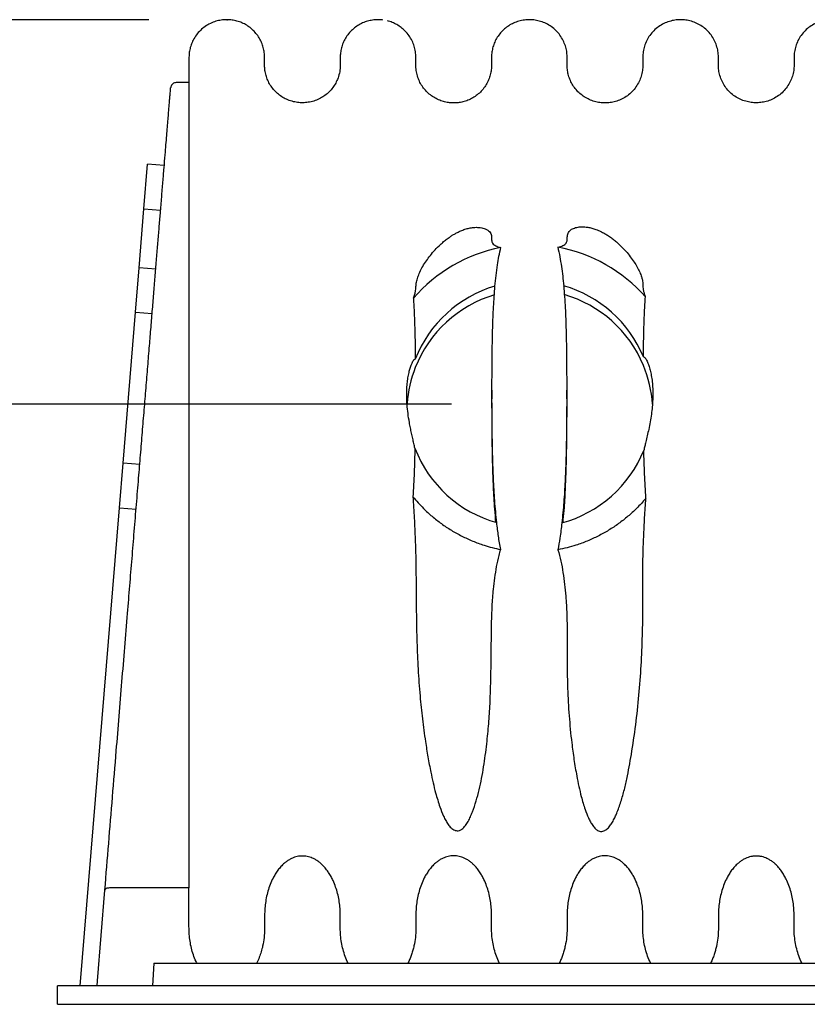
# Model space of a CAD drawing. Units: millimetres. Extents: x 549 to 23199, y 385 to 14059.
# Drawn here: x 11046 to 11748, y 1773 to 2651 of the extents above; entities that cross this region are included whole.
import ezdxf

# ---------------------------------------------------------------- set-up
doc = ezdxf.new("R2010")
doc.units = ezdxf.units.MM
doc.header["$LTSCALE"] = 55
doc.header["$PDSIZE"] = -1
doc.layers.add('FORMAT', color=7, linetype='Continuous')
doc.styles.add('SLDTEXTSTYLE1', font='TXT', dxfattribs={"width": 0.7})
doc.dimstyles.new('SLDDIMSTYLE5', dxfattribs={"dimtxt": 124.177778, "dimasz": 124.177778, "dimexe": 0, "dimexo": 0.0625, "dimgap": 31.044444, "dimtad": 0, "dimtih": 1, "dimtoh": 1, "dimdec": 0, "dimlfac": 1.272727, "dimrnd": 1e-09, "dimzin": 12, "dimdsep": 46, "dimtxsty": 'SLDTEXTSTYLE1', "dimsah": 1, "dimcen": 0.09, "dimadec": 0, "dimazin": 3, "dimtfac": 1, "dimtdec": 0, "dimtofl": 0, "dimtmove": 0, "dimatfit": 3, "dimfxl": 1, "dimfrac": 2, "dimtolj": 1, "dimtzin": 12, "dimarcsym": 0})

# ---------------------------------------------------------------- blocks, each defined once
blk = doc.blocks.new('_D_19')
at = {"layer": 'FORMAT', "color": 7, "transparency": 16777216}
for p, q in [((11161.11, 2651.39), (10316.46, 2651.39)), ((10371.46, 2651.39), (10371.46, 2302.72)), ((10371.46, 1772.96), (10371.46, 2121.63)), ((11009.84, 1772.96), (10316.46, 1772.96))]:
    blk.add_line(p, q, dxfattribs=at)
for points in [[(10371.46, 2651.39), (10352.35, 2527.21), (10390.56, 2527.21)], [(10371.46, 1772.96), (10390.56, 1897.14), (10352.35, 1897.14)]]:
    blk.add_solid(points, dxfattribs=at)
at = {"layer": 'FORMAT', "color": 7, "transparency": 16777216, "insert": (10113.72, 2271.7), "char_height": 116.417, "attachment_point": 1, "style": 'SLDTEXTSTYLE1'}
blk.add_mtext('1.118m', dxfattribs=at)
blk = doc.blocks.new('_D_20')
at = {"layer": 'FORMAT', "color": 7, "transparency": 16777216}
for p, q in [((11431.13, 2308.46), (10709.25, 2308.46)), ((10764.25, 1772.96), (10764.25, 2308.46)), ((11009.84, 1772.96), (10709.25, 1772.96)), ((10764.25, 1643.13), (10764.25, 1772.96)), ((10654.25, 1643.13), (10764.25, 1643.13))]:
    blk.add_line(p, q, dxfattribs=at)
for points in [[(10764.25, 2308.46), (10745.15, 2184.28), (10783.36, 2184.28)], [(10764.25, 1772.96), (10783.36, 1897.14), (10745.15, 1897.14)]]:
    blk.add_solid(points, dxfattribs=at)
at = {"layer": 'FORMAT', "color": 7, "transparency": 16777216, "insert": (10123.48, 1702.65), "char_height": 116.417, "attachment_point": 1, "style": 'SLDTEXTSTYLE1'}
blk.add_mtext('660mm', dxfattribs=at)

msp = doc.modelspace()

# ---------------------------------------------------------------- linework, layer by layer
at = {"color": 7, "linetype": 'Continuous', "lineweight": 25}
for p, q in [((11370.05, 2651.08), (11369.26, 2651.22)), ((11197.04, 2616.35), (11197.04, 2616.23)), ((11466.86, 2615.67), (11466.86, 2615.48)), ((11601.77, 2616.35), (11601.77, 2615.92)), ((11197.04, 2595.34), (11185.67, 2595.34)), ((11156.82, 2482.7), (11160.08, 2522.48)), ((11175, 2521.26), (11160.08, 2522.48)), ((11152.52, 2430.19), (11156.82, 2482.7)), ((11156.82, 2482.7), (11171.74, 2481.48)), ((11149.26, 2390.41), (11152.52, 2430.19)), ((11167.43, 2428.97), (11152.52, 2430.19)), ((11138.22, 2255.75), (11149.26, 2390.41)), ((11149.26, 2390.41), (11164.17, 2389.19)), ((11467.27, 2320.88), (11467.27, 2313.28)), ((11533.9, 2313.28), (11533.9, 2320.88)), ((11134.96, 2215.97), (11138.22, 2255.75)), ((11153.14, 2254.53), (11138.22, 2255.75)), ((11100.01, 1789.57), (11134.96, 2215.97)), ((11134.96, 2215.97), (11149.87, 2214.75)), ((11115.38, 1793.9), (11122.02, 1874.94)), ((11127.1, 1876.75), (11126.91, 1876.75)), ((11197.04, 1876.75), (11127.1, 1876.75)), ((11165.55, 1809.53), (11164.51, 1789.57)), ((11165.55, 1809.53), (12779.99, 1809.53)), ((11115.02, 1789.57), (11115.38, 1793.9)), ((11079.69, 1772.96), (11079.69, 1789.57)), ((12865.85, 1789.57), (11079.69, 1789.57)), ((11079.69, 1772.96), (12865.85, 1772.96))]:
    msp.add_line(p, q, dxfattribs=at)
for centre, radius, start, end in [((11500.98, 2308.46), 109.76, 106.42653, 158.49005), ((11500.98, 2308.46), 109.76, 22.59194, 74.01908), ((11500.98, 2300.85), 109.76, 106.72681, 158.49005), ((11500.98, 2300.85), 109.76, 22.59194, 73.72439), ((11502.27, 2300.57), 111.06, 158.59693, 175.69229), ((11499.56, 2300.53), 111.2, 4.00156, 22.46527), ((11500.98, 2308.46), 109.76, 201.00708, 254.43817), ((11500.98, 2308.46), 109.76, 285.1161, 337.9186)]:
    msp.add_arc(centre, radius, start, end, dxfattribs=at)
for centre, start_param, end_param in [((11501.58, 2311.01), 0.19182, 0.852942), ((11500.79, 2311.01), 5.442355, 6.100574)]:
    msp.add_ellipse(centre, major_axis=(0, 139.75), ratio=0.992109, start_param=start_param, end_param=end_param, dxfattribs=at)
for points, knots in [([(11369.26, 2651.22), (11368.02, 2651.3), (11365.53, 2651.47), (11361.55, 2651.24), (11357.31, 2650.49), (11352.89, 2649.06), (11348.59, 2646.96), (11344.56, 2644.22), (11340.94, 2640.89), (11337.86, 2637.08), (11335.39, 2632.92), (11333.58, 2628.55), (11332.43, 2624.12), (11331.87, 2619.39), (11331.95, 2614.41), (11332.03, 2609.05), (11331.3, 2603.55), (11329.69, 2598.4), (11327.39, 2593.77), (11324.62, 2589.76), (11321.26, 2586.17), (11317.43, 2583.12), (11313.1, 2580.6), (11308.4, 2578.73), (11303.48, 2577.61), (11298.61, 2577.25), (11293.74, 2577.5), (11288.83, 2578.5), (11284.11, 2580.24), (11279.73, 2582.64), (11275.83, 2585.59), (11272.38, 2589.09), (11269.5, 2593.04), (11267.25, 2597.29), (11265.67, 2601.69), (11264.72, 2606.12), (11264.44, 2610.47), (11264.49, 2614.71), (11264.55, 2618.97), (11264.15, 2623.33), (11263.11, 2627.76), (11261.42, 2632.15), (11259.07, 2636.37), (11256.09, 2640.25), (11252.56, 2643.67), (11248.59, 2646.52), (11244.33, 2648.74), (11239.92, 2650.28), (11235.34, 2651.22), (11230.65, 2651.49), (11225.78, 2651.17), (11220.86, 2650.09), (11215.98, 2648.21), (11211.34, 2645.51), (11207.13, 2642.05), (11203.53, 2637.94), (11200.77, 2633.52), (11198.83, 2629.01), (11197.62, 2624.6), (11197.02, 2620.23), (11197.04, 2615.96), (11197.03, 2607.69), (11197.03, 2600.82), (11197.04, 2595.34)], [0, 0, 0, 0, 0.012258, 0.024554, 0.039265, 0.054541, 0.070262, 0.086281, 0.102434, 0.118551, 0.134461, 0.150006, 0.165052, 0.179489, 0.196818, 0.214142, 0.232266, 0.251303, 0.267043, 0.283073, 0.299229, 0.315339, 0.331234, 0.348449, 0.365023, 0.380817, 0.396484, 0.412942, 0.430066, 0.445905, 0.461989, 0.478149, 0.494214, 0.510017, 0.525408, 0.540258, 0.55447, 0.568285, 0.58212, 0.59644, 0.611384, 0.62685, 0.642706, 0.658798, 0.674958, 0.691013, 0.706798, 0.722163, 0.736983, 0.752691, 0.768439, 0.784973, 0.802157, 0.81981, 0.837719, 0.85565, 0.87337, 0.888891, 0.903929, 0.918374, 0.932225, 0.945977, 1, 1, 1, 1]), ([(11972.77, 2577.35), (11971.15, 2577.41), (11967.84, 2577.53), (11962.86, 2578.66), (11957.92, 2580.56), (11953.23, 2583.31), (11948.98, 2586.84), (11945.38, 2591.02), (11942.53, 2595.67), (11940.52, 2600.59), (11939.33, 2605.57), (11938.98, 2610.48), (11939.05, 2615.27), (11939.09, 2620.09), (11938.4, 2625.04), (11936.91, 2630.02), (11934.59, 2634.86), (11931.44, 2639.36), (11927.58, 2643.31), (11923.14, 2646.56), (11918.33, 2649), (11913.36, 2650.6), (11908.39, 2651.38), (11903.47, 2651.46), (11898.52, 2650.87), (11893.54, 2649.48), (11888.67, 2647.25), (11884.12, 2644.19), (11880.09, 2640.41), (11876.76, 2636.03), (11874.22, 2631.25), (11872.53, 2626.28), (11871.63, 2621.32), (11871.57, 2616.46), (11871.62, 2611.69), (11871.48, 2606.81), (11870.48, 2601.84), (11868.69, 2596.88), (11866.04, 2592.14), (11862.62, 2587.83), (11858.52, 2584.12), (11853.99, 2581.22), (11849.25, 2579.14), (11844.5, 2577.85), (11839.79, 2577.3), (11835.11, 2577.34), (11830.39, 2578.03), (11825.65, 2579.44), (11821.22, 2581.53), (11817.24, 2584.16), (11813.78, 2587.2), (11810.77, 2590.68), (11808.29, 2594.51), (11806.38, 2598.55), (11805.06, 2602.7), (11804.28, 2606.84), (11804.09, 2611.09), (11804.13, 2615.43), (11804.17, 2620.03), (11803.54, 2624.73), (11802.19, 2629.48), (11800.08, 2634.12), (11797.22, 2638.48), (11793.83, 2642.21), (11790.1, 2645.27), (11786.23, 2647.64), (11782.15, 2649.44), (11777.57, 2650.79), (11772.53, 2651.47), (11767.04, 2651.39), (11761.7, 2650.45), (11756.57, 2648.65), (11751.81, 2646.07), (11747.45, 2642.7), (11743.7, 2638.64), (11740.69, 2634.07), (11738.5, 2629.19), (11737.15, 2624.2), (11736.61, 2619.27), (11736.68, 2614.47), (11736.75, 2609.67), (11736.25, 2604.74), (11734.92, 2599.76), (11732.77, 2594.87), (11729.8, 2590.28), (11726.07, 2586.2), (11721.74, 2582.8), (11716.99, 2580.18), (11712.03, 2578.41), (11707.06, 2577.46), (11702.13, 2577.25), (11697.19, 2577.68), (11692.21, 2578.91), (11687.29, 2580.96), (11682.66, 2583.85), (11678.51, 2587.49), (11675.02, 2591.77), (11672.31, 2596.48), (11670.45, 2601.42), (11669.38, 2606.4), (11669.18, 2611.29), (11669.23, 2616.06), (11669.22, 2620.91), (11668.38, 2625.87), (11666.76, 2630.84), (11664.3, 2635.64), (11661.02, 2640.06), (11657.05, 2643.91), (11652.54, 2647.02), (11647.69, 2649.32), (11642.7, 2650.79), (11637.75, 2651.44), (11632.83, 2651.41), (11627.87, 2650.69), (11622.89, 2649.16), (11618.06, 2646.79), (11613.58, 2643.61), (11609.66, 2639.71), (11606.46, 2635.25), (11604.06, 2630.43), (11602.51, 2625.45), (11601.74, 2620.49), (11601.76, 2615.66), (11601.82, 2610.88), (11601.57, 2605.99), (11600.46, 2601.01), (11598.56, 2596.07), (11595.8, 2591.38), (11592.28, 2587.14), (11588.1, 2583.53), (11583.52, 2580.73), (11578.75, 2578.76), (11574, 2577.58), (11569.3, 2577.12), (11564.62, 2577.25), (11559.9, 2578.03), (11555.16, 2579.56), (11550.67, 2581.79), (11546.58, 2584.65), (11543.01, 2588.03), (11539.97, 2591.87), (11537.56, 2596.06), (11535.82, 2600.45), (11534.72, 2604.88), (11534.26, 2609.25), (11534.32, 2613.51), (11534.35, 2617.75), (11534.15, 2622.26), (11533.17, 2627.02), (11531.38, 2631.91), (11528.77, 2636.59), (11525.39, 2640.85), (11521.36, 2644.53), (11516.83, 2647.47), (11512, 2649.6), (11507.07, 2650.93), (11502.19, 2651.47), (11497.33, 2651.37), (11492.43, 2650.57), (11487.69, 2649.03), (11483.25, 2646.82), (11479.24, 2644.04), (11475.65, 2640.68), (11472.6, 2636.84), (11470.17, 2632.66), (11468.4, 2628.28), (11467.29, 2623.85), (11466.81, 2619.48), (11466.86, 2615.21), (11466.89, 2610.97), (11466.72, 2606.64), (11465.86, 2602.22), (11464.39, 2597.81), (11462.24, 2593.52), (11459.45, 2589.52), (11456.08, 2585.94), (11452.24, 2582.9), (11448.06, 2580.48), (11443.67, 2578.73), (11439.24, 2577.62), (11434.86, 2577.15), (11430.5, 2577.2), (11426.11, 2577.8), (11421.68, 2579.03), (11417.33, 2580.92), (11413.2, 2583.48), (11409.44, 2586.63), (11406.19, 2590.31), (11403.53, 2594.38), (11401.44, 2598.87), (11400.03, 2603.65), (11399.35, 2608.57), (11399.4, 2613.37), (11399.46, 2618.13), (11399.15, 2622.98), (11398, 2627.88), (11396.1, 2632.7), (11393.38, 2637.28), (11390.08, 2641.25), (11386.38, 2644.53), (11382.48, 2647.11), (11378.35, 2649.12), (11375.45, 2649.97), (11374.02, 2650.39)], [0, 0, 0, 0, 0.004818, 0.00988, 0.015143, 0.020551, 0.026036, 0.031526, 0.036946, 0.042229, 0.047317, 0.052164, 0.056865, 0.061591, 0.066533, 0.0717, 0.077042, 0.082497, 0.087993, 0.093458, 0.098819, 0.104012, 0.108987, 0.113745, 0.118658, 0.123801, 0.129126, 0.134571, 0.140067, 0.145539, 0.150915, 0.156131, 0.161133, 0.165896, 0.170596, 0.175383, 0.180414, 0.185653, 0.191045, 0.196524, 0.202018, 0.207452, 0.212508, 0.217397, 0.222075, 0.226601, 0.231319, 0.23624, 0.241321, 0.245858, 0.250436, 0.255013, 0.259546, 0.263995, 0.268323, 0.272502, 0.276506, 0.280983, 0.285484, 0.290182, 0.295088, 0.300158, 0.305339, 0.310572, 0.315144, 0.319664, 0.324092, 0.328394, 0.333882, 0.339175, 0.344731, 0.349956, 0.355339, 0.360814, 0.366309, 0.371749, 0.377066, 0.382199, 0.387099, 0.39181, 0.396517, 0.401407, 0.406531, 0.411842, 0.417278, 0.422773, 0.42825, 0.433638, 0.438871, 0.443895, 0.448677, 0.453538, 0.458637, 0.463928, 0.469354, 0.474845, 0.480328, 0.48573, 0.490984, 0.496034, 0.50084, 0.50554, 0.510289, 0.515271, 0.520471, 0.525837, 0.531303, 0.5368, 0.542252, 0.547589, 0.552749, 0.557683, 0.562437, 0.567392, 0.572569, 0.577918, 0.583377, 0.588874, 0.594335, 0.599689, 0.604872, 0.609834, 0.614571, 0.619271, 0.624089, 0.629151, 0.634415, 0.639822, 0.645308, 0.650797, 0.656218, 0.661253, 0.666114, 0.67076, 0.675297, 0.680045, 0.684992, 0.690092, 0.694943, 0.69983, 0.704701, 0.709504, 0.714194, 0.718729, 0.723078, 0.727267, 0.731445, 0.735718, 0.740694, 0.745871, 0.751198, 0.756609, 0.762035, 0.767405, 0.772652, 0.777718, 0.782557, 0.787259, 0.792179, 0.797312, 0.802074, 0.806922, 0.811809, 0.816681, 0.821487, 0.826181, 0.830721, 0.835076, 0.839268, 0.843445, 0.847713, 0.852176, 0.856808, 0.861572, 0.866422, 0.871308, 0.87618, 0.880985, 0.885676, 0.890213, 0.894565, 0.898786, 0.903178, 0.90775, 0.912468, 0.917291, 0.92217, 0.927053, 0.931889, 0.936629, 0.941769, 0.946685, 0.951389, 0.956068, 0.960887, 0.965852, 0.971008, 0.976299, 0.981663, 0.986353, 0.991001, 0.995563, 1, 1, 1, 1]), ([(11264.49, 2611.88), (11264.49, 2612.55), (11264.49, 2613.91), (11264.49, 2615.13), (11264.49, 2615.31), (11264.49, 2615.41)], [0, 0, 0, 0, 0.3228785, 0.6577531, 1, 1, 1, 1]), ([(11331.95, 2617.32), (11331.95, 2617.21), (11331.95, 2616.99), (11331.95, 2615.91), (11331.95, 2614.79), (11331.95, 2614.41)], [0, 0, 0, 0, 0.404553, 0.798905, 1, 1, 1, 1]), ([(11736.68, 2617.33), (11736.68, 2617.21), (11736.68, 2616.97), (11736.68, 2615.89), (11736.68, 2614.78), (11736.68, 2614.47)], [0, 0, 0, 0, 0.422353, 0.837795, 1, 1, 1, 1]), ([(11185.67, 2595.34), (11185.11, 2595.28), (11183.99, 2595.17), (11182.49, 2594.31), (11181.36, 2593.05), (11180.86, 2591.82), (11180.72, 2591.04), (11180.7, 2590.81), (11180.7, 2590.76)], [0, 0, 0, 0, 0.226479, 0.452957, 0.679437, 0.905917, 0.979158, 1, 1, 1, 1]), ([(11197.04, 2595.34), (11197.04, 2595.25), (11197.04, 2595.09), (11197.04, 2593.69), (11197.04, 2591.51), (11197.04, 2588.52), (11197.04, 2584.79), (11197.04, 2580.38), (11197.04, 2575.34), (11197.04, 2569.66), (11197.04, 2562.96), (11197.04, 2555.11), (11197.04, 2545.97), (11197.04, 2535.99), (11197.04, 2525.19), (11197.04, 2513.59), (11197.04, 2501.22), (11197.04, 2488.1), (11197.04, 2474.25), (11197.04, 2459.68), (11197.04, 2444.39), (11197.04, 2428.35), (11197.04, 2411.88), (11197.04, 2395.05), (11197.04, 2377.95), (11197.04, 2360.25), (11197.04, 2342), (11197.04, 2322.85), (11197.04, 2302.79), (11197.04, 2281.84), (11197.04, 2260.42), (11197.04, 2238.57), (11197.04, 2216.35), (11197.04, 2192.42), (11197.04, 2166.77), (11197.04, 2139.38), (11197.04, 2111.64), (11197.04, 2081.8), (11197.04, 2049.82), (11197.04, 2015.71), (11197.04, 1981.3), (11197.04, 1946.63), (11197.04, 1911.76), (11197.04, 1888.43), (11197.04, 1876.75)], [0, 0, 0, 0, 0.019073, 0.038154, 0.057254, 0.076385, 0.095554, 0.114425, 0.133343, 0.152303, 0.171298, 0.193943, 0.216613, 0.239296, 0.261984, 0.284664, 0.307321, 0.329939, 0.3525, 0.374991, 0.397425, 0.419827, 0.442228, 0.463371, 0.48456, 0.505809, 0.527123, 0.548512, 0.571288, 0.594162, 0.617136, 0.640205, 0.663368, 0.686628, 0.71416, 0.741816, 0.769598, 0.797506, 0.830886, 0.864437, 0.898147, 0.931993, 0.965953, 1, 1, 1, 1]), ([(11122.02, 1874.94), (11123.16, 1888.79), (11125.43, 1916.5), (11128.82, 1957.93), (11131.93, 1995.8), (11134.74, 2030.1), (11137.26, 2060.85), (11139.77, 2091.44), (11142.1, 2119.94), (11144.27, 2146.39), (11146.27, 2170.79), (11148.25, 2194.97), (11150.21, 2218.89), (11152.08, 2241.6), (11153.84, 2263.1), (11155.5, 2283.41), (11157.14, 2303.37), (11158.74, 2322.95), (11160.31, 2342.07), (11161.79, 2360.15), (11163.19, 2377.2), (11164.51, 2393.24), (11165.78, 2408.77), (11167.02, 2423.86), (11168.21, 2438.44), (11169.36, 2452.51), (11170.47, 2465.95), (11171.58, 2479.56), (11172.7, 2493.21), (11173.81, 2506.72), (11174.84, 2519.33), (11175.74, 2530.33), (11176.53, 2539.87), (11177.2, 2548.14), (11177.83, 2555.74), (11178.39, 2562.68), (11178.88, 2568.64), (11179.3, 2573.72), (11179.65, 2578.02), (11179.96, 2581.76), (11180.22, 2584.93), (11180.43, 2587.46), (11180.58, 2589.3), (11180.67, 2590.49), (11180.69, 2590.67), (11180.7, 2590.76)], [0, 0, 0, 0, 0.040641, 0.081282, 0.121921, 0.15242, 0.182924, 0.213426, 0.243921, 0.268761, 0.293614, 0.318467, 0.343312, 0.368146, 0.390108, 0.412098, 0.434097, 0.456089, 0.478065, 0.500018, 0.520054, 0.540105, 0.560154, 0.580188, 0.600716, 0.621259, 0.641805, 0.662336, 0.686733, 0.711152, 0.735571, 0.75997, 0.780053, 0.800153, 0.820259, 0.84036, 0.860443, 0.877714, 0.894993, 0.912272, 0.929541, 0.947149, 0.964771, 0.982392, 1, 1, 1, 1]), ([(11397.15, 2402.94), (11397.61, 2404.18), (11398.53, 2406.68), (11399.26, 2409.81), (11399.43, 2412.81), (11399.59, 2416.15), (11400.63, 2420.43), (11402.32, 2425.05), (11404.72, 2429.99), (11407.77, 2435), (11411.29, 2439.95), (11415.24, 2444.79), (11419.13, 2448.88), (11422.67, 2452.17), (11425.63, 2454.67), (11428.52, 2456.84), (11431.25, 2458.68), (11433.7, 2460.17), (11436.39, 2461.65), (11438.98, 2462.87), (11441.28, 2463.79), (11443.17, 2464.45), (11445.06, 2465.02), (11447.01, 2465.49), (11448.93, 2465.85), (11451.14, 2466.13), (11453.4, 2466.23), (11455.86, 2466.13), (11458.16, 2465.81), (11460.22, 2465.26), (11462.3, 2464.41), (11464.24, 2463.24), (11465.77, 2461.67), (11466.66, 2459.93), (11466.9, 2458.17), (11466.83, 2456.47), (11466.86, 2454.89), (11467.1, 2453.36), (11467.74, 2451.91), (11468.89, 2450.69), (11470.52, 2449.69), (11472.46, 2448.86), (11474.26, 2448.42), (11475.15, 2448.2)], [0, 0, 0, 0, 0.032182, 0.064426, 0.096632, 0.142408, 0.188317, 0.234269, 0.280173, 0.325945, 0.366949, 0.407972, 0.448935, 0.469474, 0.490024, 0.510524, 0.522677, 0.534826, 0.547148, 0.559424, 0.566319, 0.573207, 0.580131, 0.587058, 0.595158, 0.603272, 0.616327, 0.629416, 0.64762, 0.665893, 0.684149, 0.715319, 0.746587, 0.777895, 0.809117, 0.834959, 0.860867, 0.88673, 0.912496, 0.938219, 0.958815, 0.979442, 1, 1, 1, 1]), ([(11525.96, 2448.44), (11526.81, 2448.65), (11528.51, 2449.08), (11530.54, 2449.92), (11532.22, 2450.94), (11533.41, 2452.17), (11534.11, 2453.5), (11534.35, 2455.01), (11534.36, 2456.65), (11534.48, 2458.36), (11534.77, 2460.04), (11535.4, 2461.63), (11536.49, 2463.12), (11538.03, 2464.3), (11539.84, 2465.23), (11541.77, 2465.92), (11543.84, 2466.37), (11545.89, 2466.61), (11547.82, 2466.69), (11550.05, 2466.62), (11552.31, 2466.36), (11554.42, 2465.97), (11556.25, 2465.54), (11558.14, 2464.99), (11560.15, 2464.3), (11562.21, 2463.48), (11564.74, 2462.32), (11567.48, 2460.88), (11570.65, 2458.95), (11573.81, 2456.8), (11576.86, 2454.43), (11579.56, 2452.08), (11582.91, 2448.9), (11586.74, 2444.85), (11590.74, 2439.99), (11594.12, 2435.22), (11596.89, 2430.59), (11599.08, 2426.16), (11600.55, 2422.42), (11601.45, 2419.37), (11601.82, 2417.01), (11601.74, 2414.97), (11601.82, 2412.79), (11602.15, 2410.4), (11602.81, 2407.72), (11603.56, 2405.56), (11604.05, 2404.33), (11604.1, 2404.2)], [0, 0, 0, 0, 0.019372, 0.038755, 0.062775, 0.086873, 0.111011, 0.135084, 0.16322, 0.191455, 0.219677, 0.247807, 0.275832, 0.303826, 0.323167, 0.342524, 0.361826, 0.37324, 0.384646, 0.396206, 0.407729, 0.414572, 0.421408, 0.428275, 0.435146, 0.443354, 0.451576, 0.465643, 0.479749, 0.499197, 0.518722, 0.53831, 0.557846, 0.598927, 0.640131, 0.681417, 0.722724, 0.763977, 0.805091, 0.832406, 0.859714, 0.886977, 0.914421, 0.941906, 0.969346, 0.996727, 1, 1, 1, 1]), ([(11469.94, 2413.74), (11470.25, 2416.9), (11470.86, 2423.21), (11472.06, 2432.11), (11473.44, 2440.45), (11474.58, 2445.62), (11475.15, 2448.2)], [0, 0, 0, 0, 0.2732007, 0.5465763, 0.7731569, 1, 1, 1, 1]), ([(11525.96, 2448.44), (11526.59, 2445.6), (11527.85, 2439.92), (11529.23, 2431.31), (11530.37, 2422.66), (11530.93, 2416.88), (11531.2, 2413.98)], [0, 0, 0, 0, 0.249445, 0.498922, 0.749456, 1, 1, 1, 1]), ([(11471.54, 2202.72), (11470.9, 2209.26), (11469.62, 2222.36), (11468.56, 2242.05), (11467.87, 2261.75), (11467.49, 2281.47), (11467.3, 2301.18), (11467.25, 2320.51), (11467.3, 2339.48), (11467.48, 2358.06), (11467.86, 2376.64), (11468.53, 2395.21), (11469.47, 2407.56), (11469.94, 2413.74)], [0, 0, 0, 0, 0.093297, 0.186665, 0.28002, 0.373363, 0.466708, 0.560058, 0.648079, 0.736087, 0.824071, 0.912031, 1, 1, 1, 1]), ([(11531.2, 2413.98), (11531.71, 2407.41), (11532.71, 2394.27), (11533.37, 2374.52), (11533.74, 2354.77), (11533.89, 2335.01), (11533.92, 2315.25), (11533.83, 2295.87), (11533.61, 2276.87), (11533.2, 2258.25), (11532.5, 2239.64), (11531.45, 2221.05), (11530.22, 2208.68), (11529.61, 2202.49)], [0, 0, 0, 0, 0.093306, 0.186677, 0.280027, 0.373373, 0.466723, 0.560079, 0.648099, 0.736093, 0.824059, 0.912012, 1, 1, 1, 1]), ([(11397.15, 2402.94), (11397.42, 2398.31), (11397.96, 2389.06), (11398.56, 2370.98), (11398.75, 2357.53), (11398.87, 2348.71)], [0, 0, 0, 0, 0.256089, 0.512255, 1, 1, 1, 1]), ([(11602.33, 2350.63), (11602.46, 2359.56), (11602.65, 2372.96), (11603.29, 2390.82), (11603.83, 2399.74), (11604.1, 2404.2)], [0, 0, 0, 0, 0.499877, 0.749942, 1, 1, 1, 1]), ([(11398.52, 2269.11), (11398.22, 2270.5), (11397.63, 2273.3), (11396.57, 2277.85), (11395.52, 2282.54), (11394.5, 2287.34), (11393.37, 2293.23), (11392.3, 2300.15), (11391.49, 2307.98), (11391.17, 2315), (11391.26, 2321.25), (11391.64, 2326.76), (11392.31, 2331.98), (11393.22, 2336.63), (11394.3, 2340.67), (11395.37, 2343.69), (11396.37, 2345.92), (11397.26, 2347.47), (11397.97, 2348.35), (11398.51, 2348.73), (11398.75, 2348.71), (11398.87, 2348.71)], [0, 0, 0, 0, 0.044247, 0.088639, 0.136179, 0.183903, 0.231556, 0.313214, 0.395166, 0.476934, 0.5411, 0.605482, 0.669805, 0.733892, 0.789745, 0.845556, 0.883298, 0.92112, 0.958695, 0.979355, 1, 1, 1, 1]), ([(11602.33, 2350.63), (11602.54, 2350.62), (11602.97, 2350.62), (11603.8, 2349.77), (11604.66, 2348.51), (11605.54, 2346.85), (11606.6, 2344.4), (11607.78, 2340.95), (11608.93, 2336.37), (11609.87, 2331.18), (11610.5, 2325.45), (11610.79, 2319.2), (11610.71, 2312.69), (11610.27, 2306.08), (11609.48, 2299.41), (11608.4, 2292.71), (11607.14, 2286.31), (11605.78, 2280.3), (11604.57, 2275.27), (11603.5, 2270.85), (11602.97, 2268.41), (11602.7, 2267.2)], [0, 0, 0, 0, 0.033687, 0.067466, 0.101424, 0.135514, 0.169552, 0.230181, 0.291039, 0.351794, 0.419861, 0.488173, 0.556499, 0.624586, 0.689718, 0.754958, 0.819987, 0.872821, 0.925577, 0.962831, 1, 1, 1, 1]), ([(11470.83, 2202.95), (11470.45, 2206.89), (11469.44, 2217.37), (11468.57, 2234.45), (11467.87, 2254.15), (11467.5, 2273.86), (11467.3, 2293.57), (11467.28, 2306.71), (11467.27, 2313.28)], [0, 0, 0, 0, 0.107245, 0.285838, 0.464405, 0.642951, 0.821499, 1, 1, 1, 1]), ([(11533.89, 2313.28), (11533.9, 2311.4), (11533.91, 2302.94), (11533.83, 2288.27), (11533.61, 2269.27), (11533.2, 2250.65), (11532.49, 2232.04), (11531.63, 2216.06), (11530.68, 2206.3), (11530.33, 2202.72)], [0, 0, 0, 0, 0.050872, 0.22946, 0.397839, 0.566171, 0.734449, 0.9027, 1, 1, 1, 1]), ([(11398.52, 2269.11), (11398.34, 2261.88), (11397.99, 2247.43), (11397.15, 2232.99), (11396.74, 2225.77)], [0, 0, 0, 0, 0.49992, 1, 1, 1, 1]), ([(11604.52, 2224.44), (11604.1, 2231.63), (11603.24, 2245.87), (11602.88, 2260.13), (11602.7, 2267.2)], [0, 0, 0, 0, 0.504724, 1, 1, 1, 1]), ([(11396.74, 2225.77), (11397.14, 2219.47), (11397.94, 2206.88), (11398.87, 2187.76), (11399.42, 2166.94), (11399.58, 2144.46), (11399.79, 2120.36), (11400.24, 2096.22), (11401.19, 2072.09), (11402.86, 2049.22), (11405.16, 2027.66), (11407.56, 2009.53), (11410.09, 1993.63), (11412.38, 1981.4), (11414.69, 1970.68), (11416.74, 1962.45), (11418.79, 1955.25), (11421.04, 1948.3), (11423.41, 1942.18), (11425.98, 1936.95), (11428.14, 1933.44), (11430.28, 1930.82), (11432.3, 1929.18), (11433.58, 1928.45), (11434.35, 1928.16), (11434.51, 1928.1)], [0, 0, 0, 0, 0.063484, 0.127002, 0.190496, 0.269597, 0.348738, 0.427875, 0.506972, 0.586036, 0.653035, 0.72003, 0.765604, 0.811176, 0.842216, 0.873254, 0.894488, 0.915719, 0.944992, 0.958939, 0.972867, 0.985524, 0.991944, 0.998353, 1, 1, 1, 1]), ([(11396.74, 2225.77), (11398.24, 2223.99), (11401.24, 2220.45), (11406.89, 2214.59), (11413.76, 2208.28), (11422.08, 2201.75), (11430.92, 2195.85), (11440.25, 2190.66), (11449.99, 2186.18), (11459.15, 2182.83), (11467.52, 2180.37), (11472.53, 2179.28), (11475.03, 2178.74)], [0, 0, 0, 0, 0.078273, 0.156544, 0.271697, 0.387017, 0.502138, 0.615126, 0.72831, 0.841268, 0.920635, 1, 1, 1, 1]), ([(11604.52, 2224.44), (11603.19, 2222.9), (11600.53, 2219.82), (11595.27, 2214.39), (11588.61, 2208.28), (11580.29, 2201.75), (11571.45, 2195.85), (11562.12, 2190.66), (11552.38, 2186.18), (11543.02, 2182.76), (11534.24, 2180.2), (11528.81, 2179.06), (11526.09, 2178.49)], [0, 0, 0, 0, 0.0689796, 0.1379583, 0.2538538, 0.3699184, 0.4857832, 0.5995, 0.7134153, 0.8271023, 0.9135522, 1, 1, 1, 1]), ([(11567.88, 1928), (11568.17, 1928.16), (11569.08, 1928.65), (11570.44, 1929.76), (11572.33, 1931.81), (11574.33, 1934.66), (11576.3, 1938.33), (11578.92, 1944.23), (11581.99, 1952.46), (11585.09, 1963.12), (11587.61, 1973.95), (11589.7, 1984.87), (11592.46, 2000.94), (11595.62, 2022.2), (11598.48, 2048.73), (11600.44, 2075.33), (11601.6, 2101.93), (11601.88, 2128.52), (11601.69, 2152.06), (11601.91, 2172.55), (11602.52, 2189.97), (11603.39, 2207.3), (11604.15, 2218.73), (11604.52, 2224.44)], [0, 0, 0, 0, 0.0032937, 0.0102539, 0.0172356, 0.0308801, 0.0445985, 0.0583124, 0.0947908, 0.1313306, 0.1679769, 0.2046693, 0.2412759, 0.3291455, 0.4170713, 0.505014, 0.5929067, 0.6805422, 0.7681836, 0.8261242, 0.8841038, 0.9420733, 1, 1, 1, 1]), ([(11475.03, 2178.74), (11474.34, 2182.72), (11472.95, 2190.69), (11472.01, 2198.71), (11471.54, 2202.72)], [0, 0, 0, 0, 0.499719, 1, 1, 1, 1]), ([(11529.61, 2202.49), (11529.07, 2197.97), (11528.12, 2189.95), (11526.71, 2181.97), (11526.09, 2178.49)], [0, 0, 0, 0, 0.563727, 1, 1, 1, 1]), ([(11466.93, 2113.01), (11467.07, 2118.06), (11467.34, 2128.15), (11468.38, 2141.61), (11469.73, 2153.38), (11471.34, 2163.46), (11473.12, 2171.92), (11474.54, 2176.97), (11475.03, 2178.74)], [0, 0, 0, 0, 0.228039, 0.456051, 0.609704, 0.763402, 0.916949, 1, 1, 1, 1]), ([(11526.09, 2178.49), (11527, 2175.13), (11528.82, 2168.41), (11530.67, 2158.07), (11532.11, 2147.64), (11533.31, 2135.33), (11533.74, 2126.5), (11534, 2121.19)], [0, 0, 0, 0, 0.180132, 0.360341, 0.542673, 0.725024, 1, 1, 1, 1]), ([(11534, 2121.2), (11534.14, 2115.66), (11534.43, 2104.58), (11534.36, 2087.96), (11534.31, 2071.33), (11534.66, 2052.14), (11535.9, 2030.41), (11537.93, 2009.3), (11540.31, 1991.37), (11542.47, 1978.44), (11544.69, 1967.42), (11546.61, 1959.37), (11548.52, 1952.48), (11550.55, 1946.12), (11552.7, 1940.54), (11555, 1935.81), (11556.71, 1933), (11558.31, 1930.88), (11559.57, 1929.54), (11560.85, 1928.49), (11562.28, 1927.62), (11564.08, 1927.05), (11566.13, 1927.17), (11567.32, 1927.73), (11567.88, 1928)], [0, 0, 0, 0, 0.081225, 0.162471, 0.243719, 0.324945, 0.443803, 0.562657, 0.635744, 0.708826, 0.75471, 0.800589, 0.830041, 0.85949, 0.898363, 0.917493, 0.936598, 0.946472, 0.956332, 0.963515, 0.970681, 0.980778, 0.990924, 1, 1, 1, 1]), ([(11434.51, 1928.1), (11435.08, 1927.95), (11436.3, 1927.63), (11438.44, 1927.98), (11440.43, 1929.08), (11442.15, 1930.64), (11444.08, 1932.95), (11446.13, 1936.17), (11448.15, 1940.33), (11450.55, 1946.41), (11453.25, 1954.41), (11455.93, 1964.41), (11458.1, 1974.56), (11459.87, 1984.79), (11461.33, 1995.08), (11462.97, 2007.88), (11464.51, 2023.23), (11465.59, 2041.15), (11466.2, 2059.11), (11466.51, 2077.08), (11466.67, 2095.05), (11466.85, 2107.03), (11466.93, 2113.02)], [0, 0, 0, 0, 0.009108, 0.019451, 0.032452, 0.043772, 0.055125, 0.078767, 0.102537, 0.1263, 0.179419, 0.232595, 0.285899, 0.339307, 0.392724, 0.446003, 0.538245, 0.630503, 0.722839, 0.815242, 0.907655, 1, 1, 1, 1]), ([(11339.05, 1809.53), (11339.02, 1809.57), (11337.93, 1811.56), (11336.3, 1815.67), (11334.32, 1821.84), (11332.99, 1828.14), (11332.16, 1834.52), (11331.9, 1840.95), (11331.95, 1847.39), (11332, 1853.7), (11331.69, 1859.85), (11330.91, 1865.82), (11329.67, 1871.76), (11327.92, 1877.64), (11325.9, 1882.72), (11323.75, 1886.99), (11321.66, 1890.47), (11319.24, 1893.82), (11316.74, 1896.65), (11314.24, 1898.98), (11311.86, 1900.82), (11309.45, 1902.32), (11307.08, 1903.47), (11304.78, 1904.31), (11302.38, 1904.91), (11299.88, 1905.24), (11297.35, 1905.27), (11294.84, 1905.05), (11292.39, 1904.53), (11289.81, 1903.67), (11287.17, 1902.43), (11284.54, 1900.79), (11281.76, 1898.63), (11278.98, 1895.91), (11276.29, 1892.64), (11273.98, 1889.2), (11271.6, 1884.97), (11269.33, 1879.89), (11267.35, 1873.93), (11265.9, 1867.86), (11264.95, 1861.72), (11264.44, 1855.04), (11264.49, 1847.86), (11264.57, 1840.17), (11264.12, 1832.5), (11263.01, 1825.73), (11261.53, 1819.86), (11259.83, 1814.9), (11258.42, 1811.45), (11257.48, 1809.71), (11257.38, 1809.53)], [0, 0, 0, 0, 0.0006608, 0.0302331, 0.0598633, 0.0896283, 0.1195553, 0.1495008, 0.1797017, 0.2097972, 0.237794, 0.2658067, 0.2938578, 0.3219741, 0.3501386, 0.3681171, 0.3859992, 0.4037958, 0.4216222, 0.4338469, 0.4459384, 0.4578223, 0.4670875, 0.4759314, 0.4851193, 0.494058, 0.5030644, 0.5121423, 0.5210476, 0.5302831, 0.5421574, 0.5542455, 0.566515, 0.5845441, 0.6025275, 0.6206081, 0.6386137, 0.6670304, 0.6957175, 0.7245653, 0.753454, 0.7822124, 0.8181508, 0.8540946, 0.8898535, 0.9254921, 0.9495169, 0.973553, 0.9972863, 1, 1, 1, 1]), ([(11473.96, 1809.53), (11473.91, 1809.63), (11472.78, 1811.7), (11471.12, 1815.91), (11469.15, 1822.15), (11467.83, 1828.54), (11467.03, 1834.92), (11466.81, 1841.42), (11466.86, 1847.91), (11466.91, 1854.32), (11466.55, 1860.53), (11465.73, 1866.58), (11464.43, 1872.59), (11462.62, 1878.5), (11460.53, 1883.56), (11458.35, 1887.78), (11456.23, 1891.22), (11453.76, 1894.54), (11451.21, 1897.34), (11448.68, 1899.61), (11446.29, 1901.39), (11443.85, 1902.83), (11441.47, 1903.92), (11439.16, 1904.71), (11436.77, 1905.25), (11434.28, 1905.5), (11431.77, 1905.49), (11429.28, 1905.21), (11426.86, 1904.64), (11424.32, 1903.74), (11421.72, 1902.47), (11419.14, 1900.81), (11416.41, 1898.64), (11413.67, 1895.91), (11411.03, 1892.64), (11408.76, 1889.22), (11406.41, 1885), (11404.17, 1879.93), (11402.22, 1874.01), (11400.79, 1867.99), (11399.85, 1861.91), (11399.35, 1855.26), (11399.4, 1848.08), (11399.48, 1840.39), (11399.06, 1832.69), (11398.02, 1826.3), (11396.79, 1821.24), (11395.65, 1817.46), (11394.26, 1813.77), (11393.14, 1811.11), (11392.4, 1809.74), (11392.29, 1809.53)], [0, 0, 0, 0, 0.001482, 0.031326, 0.061237, 0.091293, 0.121487, 0.150839, 0.181986, 0.212223, 0.240423, 0.268726, 0.297126, 0.325485, 0.353524, 0.371149, 0.38884, 0.40668, 0.424438, 0.436435, 0.448347, 0.460098, 0.469266, 0.478031, 0.487038, 0.495831, 0.504855, 0.513817, 0.522659, 0.531846, 0.543658, 0.555644, 0.567757, 0.585736, 0.603592, 0.621407, 0.639282, 0.667641, 0.696069, 0.724535, 0.753059, 0.781657, 0.817489, 0.853329, 0.88913, 0.925036, 0.943237, 0.960996, 0.979242, 0.996832, 1, 1, 1, 1]), ([(11608.87, 1809.53), (11608.82, 1809.63), (11607.69, 1811.7), (11606.03, 1815.91), (11604.06, 1822.15), (11602.74, 1828.54), (11601.94, 1834.92), (11601.72, 1841.42), (11601.77, 1847.91), (11601.82, 1854.32), (11601.46, 1860.53), (11600.64, 1866.58), (11599.34, 1872.59), (11597.53, 1878.5), (11595.44, 1883.56), (11593.26, 1887.78), (11591.14, 1891.22), (11588.67, 1894.54), (11586.12, 1897.34), (11583.59, 1899.61), (11581.2, 1901.39), (11578.76, 1902.83), (11576.38, 1903.92), (11574.07, 1904.71), (11571.68, 1905.25), (11569.19, 1905.5), (11566.68, 1905.49), (11564.19, 1905.21), (11561.77, 1904.64), (11559.23, 1903.74), (11556.63, 1902.47), (11554.05, 1900.81), (11551.32, 1898.64), (11548.58, 1895.91), (11545.94, 1892.64), (11543.67, 1889.22), (11541.32, 1885), (11539.08, 1879.93), (11537.13, 1874.01), (11535.7, 1867.99), (11534.76, 1861.91), (11534.26, 1855.26), (11534.31, 1848.08), (11534.39, 1840.39), (11533.97, 1832.69), (11532.93, 1826.3), (11531.7, 1821.24), (11530.56, 1817.46), (11529.17, 1813.77), (11528.05, 1811.11), (11527.31, 1809.74), (11527.2, 1809.53)], [0, 0, 0, 0, 0.001482, 0.031326, 0.061237, 0.091293, 0.121487, 0.150839, 0.181986, 0.212223, 0.240423, 0.268726, 0.297126, 0.325485, 0.353524, 0.371149, 0.38884, 0.40668, 0.424438, 0.436435, 0.448347, 0.460098, 0.469266, 0.478031, 0.487038, 0.495831, 0.504855, 0.513817, 0.522659, 0.531846, 0.543658, 0.555644, 0.567757, 0.585736, 0.603592, 0.621407, 0.639282, 0.667641, 0.696069, 0.724535, 0.753059, 0.781657, 0.817489, 0.853329, 0.88913, 0.925036, 0.943237, 0.960996, 0.979242, 0.996832, 1, 1, 1, 1]), ([(11743.79, 1809.53), (11743.71, 1809.67), (11742.56, 1811.79), (11740.88, 1816.07), (11738.91, 1822.37), (11737.6, 1828.8), (11736.81, 1835.31), (11736.65, 1841.84), (11736.68, 1848.37), (11736.72, 1854.75), (11736.3, 1860.97), (11735.43, 1867.02), (11734.07, 1873.04), (11732.19, 1878.96), (11730.02, 1884.04), (11727.75, 1888.27), (11725.55, 1891.71), (11722.99, 1895.01), (11720.34, 1897.78), (11717.71, 1900), (11715.22, 1901.72), (11712.71, 1903.08), (11710.26, 1904.07), (11708.37, 1904.61), (11706.92, 1904.91), (11705.94, 1905.06), (11704.94, 1905.17), (11703.94, 1905.23), (11702.94, 1905.24), (11701.94, 1905.23), (11700.94, 1905.17), (11699.94, 1905.06), (11698.95, 1904.9), (11697.51, 1904.61), (11695.62, 1904.06), (11693.16, 1903.06), (11690.66, 1901.71), (11688.17, 1899.99), (11685.55, 1897.76), (11682.91, 1895), (11680.36, 1891.71), (11678.15, 1888.28), (11675.89, 1884.06), (11673.73, 1879), (11671.85, 1873.1), (11670.48, 1867.07), (11669.6, 1860.99), (11669.16, 1854.38), (11669.22, 1847.26), (11669.3, 1839.65), (11668.8, 1832.09), (11667.74, 1825.83), (11666.52, 1820.9), (11665.38, 1817.2), (11664, 1813.57), (11662.91, 1811), (11662.2, 1809.69), (11662.11, 1809.53)], [0, 0, 0, 0, 0.002047, 0.032188, 0.062401, 0.092767, 0.123254, 0.153769, 0.184233, 0.214685, 0.243032, 0.271434, 0.299919, 0.328429, 0.356785, 0.374583, 0.392426, 0.410374, 0.42827, 0.440426, 0.452383, 0.464095, 0.473264, 0.482056, 0.485686, 0.489276, 0.492866, 0.496461, 0.50004, 0.503616, 0.507201, 0.510789, 0.514388, 0.518027, 0.526826, 0.536003, 0.547725, 0.559686, 0.571838, 0.589658, 0.607472, 0.625378, 0.643186, 0.671326, 0.699727, 0.728285, 0.756884, 0.785357, 0.820939, 0.856515, 0.891838, 0.926966, 0.944756, 0.962116, 0.980174, 0.997584, 1, 1, 1, 1]), ([(11126.91, 1876.75), (11126.37, 1876.76), (11125.27, 1876.78), (11123.83, 1876.5), (11122.71, 1876.02), (11122.15, 1875.47), (11122.03, 1875.09), (11122.02, 1874.94), (11122.02, 1874.94)], [0, 0, 0, 0, 0.213722, 0.42732, 0.644313, 0.868073, 0.997659, 1, 1, 1, 1]), ([(11204.22, 1809.53), (11203.92, 1810.08), (11202.57, 1812.52), (11200.9, 1817.06), (11199.1, 1823.09), (11197.91, 1829.22), (11197.15, 1835.63), (11197.01, 1842.3), (11197.05, 1849.19), (11197.03, 1860.67), (11197.03, 1869.86), (11197.04, 1876.75)], [0, 0, 0, 0, 0.026144, 0.117122, 0.208043, 0.299278, 0.390903, 0.492425, 0.59394, 0.695455, 1, 1, 1, 1])]:
    msp.add_open_spline(points, degree=3, knots=knots, dxfattribs=at)
at = {"layer": 'FORMAT', "color": 7}
msp.add_point((11230.96, 2651.39), dxfattribs=at)

# ---------------------------------------------------------------- dimensions: what is measured, and where the dimension line sits
for base, p1, p2, picture, middle in [((10371.46, 1772.96), (11230.96, 2651.39), (11079.69, 1772.96), '_D_19', (10371.46, 2212.18)), ((10764.25, 2308.46), (11079.69, 1772.96), (11500.98, 2308.46), '_D_20', (10764.25, 1643.13))]:
    dim = msp.add_linear_dim(base=base, p1=p1, p2=p2, angle=90, dimstyle='SLDDIMSTYLE5', dxfattribs=at)
    dim.commit()
    dim.dimension.update_dxf_attribs({"geometry": picture, "text_midpoint": middle, "dimtype": 160})

doc.saveas('drawing.dxf')
